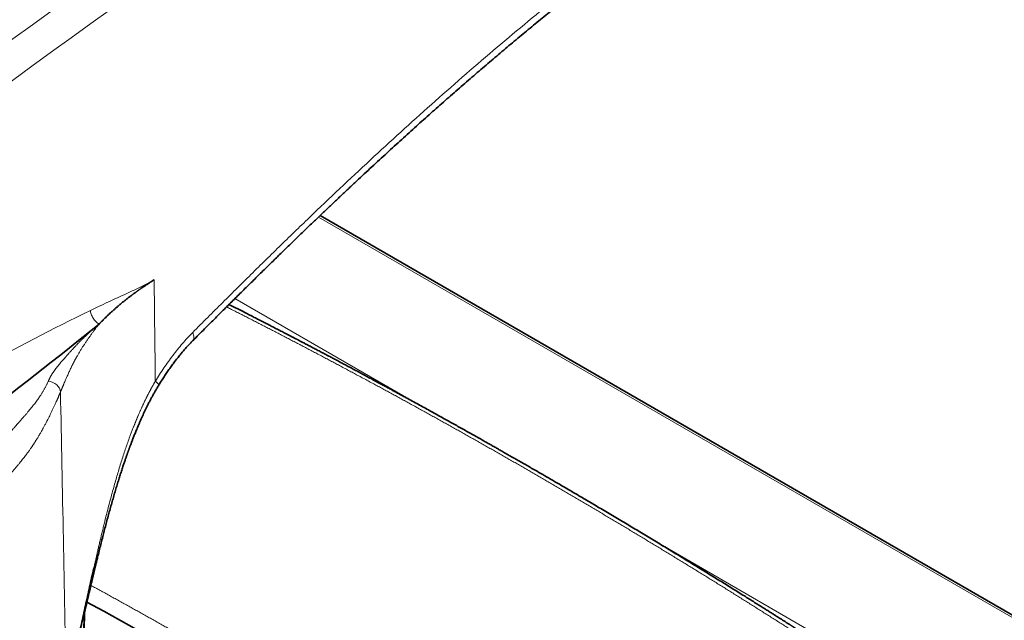
# Model space of a CAD drawing. Units: millimetres. Extents: x 80 to 1104, y 38 to 815.
# Drawn here: x 1022 to 1063, y 745 to 770 of the extents above; entities that cross this region are included whole.
import ezdxf

# ---------------------------------------------------------------- set-up
doc = ezdxf.new("R2010")
doc.units = ezdxf.units.MM
doc.layers.add('Isometric$41', color=7, linetype='Continuous', true_color=0xffffff)

msp = doc.modelspace()

# ---------------------------------------------------------------- linework, layer by layer
at = {"layer": 'Isometric$41', "color": 8, "linetype": 'Continuous', "lineweight": 18, "extrusion": (0, 0.816497, 0.57735)}
for p, q in [((1034.058, 762.052), (1084.849, 732.733)), ((1030.575, 758.657), (1037.922, 754.416)), ((1048.366, 748.388), (1062.015, 740.508))]:
    msp.add_line(p, q, dxfattribs=at)
at = {"layer": 'Isometric$41', "color": 18, "linetype": 'Continuous', "lineweight": 35, "extrusion": (0, 0.816497, 0.57735)}
for p, q in [((1084.999, 732.747), (1034.123, 762.116)), ((1024.318, 745.584), (1024.318, 745.582)), ((1024.319, 745.41), (1024.319, 745.586))]:
    msp.add_line(p, q, dxfattribs=at)
at = {"layer": 'Isometric$41', "color": 8, "linetype": 'Continuous', "lineweight": 18}
for centre, major_axis, ratio, start_param, end_param in [((1076.541, 417.543), (206.331, 400.275), 0.60675, 0.735191, 0.901746), ((1077.247, 417.178), (205.828, 399.41), 0.606814, 0.73512, 0.901675), ((1054.743, 430.132), (225.05, 389.683), 0.577436, 0.819494, 0.930489), ((1054.884, 430.05), (-224.95, -389.509), 0.577436, 3.961087, 4.072081), ((1003.843, 1011.052), (-17.587, 405.044), 0.039201, 4.027075, 4.040424), ((1022.839, 754.836), (0.461, -0.195), 0.759412, 0.350194, 1.924497), ((1026.562, 755.591), (-0.852, 0.523), 0.095551, 3.141732, 3.797212)]:
    msp.add_ellipse(centre, major_axis=major_axis, ratio=ratio, start_param=start_param, end_param=end_param, dxfattribs=at)
at = {"layer": 'Isometric$41', "color": 18, "linetype": 'Continuous', "lineweight": 35}
for centre, major_axis, ratio, start_param, end_param in [((1053.698, 430.736), (226.516, 388.835), 0.574911, 0.820975, 0.932587), ((1019.144, 511.681), (-126.663, 245.868), 0.606726, 5.438306, 5.552231), ((1005.486, 745.41), (-18.833, 0), 0.57735, 3.0581, 3.141593)]:
    msp.add_ellipse(centre, major_axis=major_axis, ratio=ratio, start_param=start_param, end_param=end_param, dxfattribs=at)
at = {"layer": 'Isometric$41', "color": 8, "linetype": 'Continuous', "lineweight": 18}
for points, knots in [([(1028.821, 757.251), (1029.236, 757.668), (1029.653, 758.084), (1030.486, 758.913), (1030.902, 759.326), (1031.737, 760.149), (1032.155, 760.558), (1032.992, 761.373), (1033.412, 761.778), (1034.671, 762.986), (1035.514, 763.78), (1037.207, 765.346), (1038.056, 766.117), (1039.763, 767.633), (1040.62, 768.377), (1042.342, 769.838), (1043.208, 770.555), (1045.816, 772.66), (1047.571, 774.005), (1049.345, 775.286)], [0, 0, 0, 0, 0.0625, 0.0625, 0.125, 0.125, 0.1875, 0.1875, 0.25, 0.25, 0.375, 0.375, 0.5, 0.5, 0.625, 0.625, 0.75, 0.75, 1, 1, 1, 1]), ([(1024.566, 758.168), (1025.008, 758.385), (1025.451, 758.583), (1026.116, 758.886), (1026.337, 758.988), (1026.778, 759.201), (1026.999, 759.305), (1027.218, 759.441)], [0, 0, 0, 0, 0.499974, 0.499974, 0.749987, 0.749987, 1, 1, 1, 1]), ([(1024.928, 757.6), (1024.908, 757.612), (1024.887, 757.625), (1024.845, 757.658), (1024.824, 757.676), (1024.782, 757.718), (1024.761, 757.741), (1024.721, 757.79), (1024.702, 757.817), (1024.667, 757.872), (1024.651, 757.9), (1024.623, 757.957), (1024.611, 757.986), (1024.591, 758.042), (1024.583, 758.069), (1024.571, 758.121), (1024.568, 758.145), (1024.566, 758.168)], [0, 0, 0, 0, 0.125, 0.125, 0.25, 0.25, 0.375, 0.375, 0.5, 0.5, 0.625, 0.625, 0.75, 0.75, 0.875, 0.875, 1, 1, 1, 1]), ([(1060.371, 740.514), (1060.307, 740.556), (1060.181, 740.642), (1059.991, 740.769), (1059.801, 740.897), (1059.611, 741.025), (1059.421, 741.152), (1059.231, 741.279), (1059.041, 741.406), (1058.851, 741.532), (1058.661, 741.659), (1058.471, 741.785), (1058.281, 741.911), (1058.091, 742.037), (1057.901, 742.163), (1057.711, 742.288), (1057.521, 742.414), (1057.331, 742.539), (1057.141, 742.664), (1056.951, 742.788), (1056.761, 742.913), (1056.571, 743.037), (1056.381, 743.161), (1056.191, 743.285), (1056.001, 743.409), (1055.811, 743.532), (1055.621, 743.656), (1055.43, 743.779), (1055.24, 743.902), (1055.05, 744.024), (1054.86, 744.147), (1054.67, 744.269), (1054.48, 744.391), (1054.29, 744.513), (1054.1, 744.635), (1053.91, 744.756), (1053.72, 744.877), (1053.53, 744.999), (1053.34, 745.119), (1053.15, 745.24), (1052.96, 745.361), (1052.77, 745.481), (1052.579, 745.601), (1052.389, 745.721), (1052.199, 745.841), (1052.009, 745.96), (1051.819, 746.079), (1051.629, 746.198), (1051.439, 746.317), (1051.249, 746.436), (1051.059, 746.554), (1050.869, 746.673), (1050.679, 746.791), (1050.489, 746.909), (1050.299, 747.026), (1050.109, 747.144), (1049.919, 747.261), (1049.729, 747.378), (1049.538, 747.495), (1049.348, 747.612), (1049.158, 747.728), (1048.968, 747.844), (1048.778, 747.96), (1048.588, 748.076), (1048.398, 748.192), (1048.208, 748.307), (1048.018, 748.422), (1047.828, 748.537), (1047.638, 748.652), (1047.448, 748.767), (1047.258, 748.881), (1047.068, 748.996), (1046.878, 749.11), (1046.688, 749.223), (1046.498, 749.337), (1046.308, 749.45), (1046.118, 749.563), (1045.928, 749.676), (1045.739, 749.789), (1045.549, 749.902), (1045.359, 750.014), (1045.169, 750.126), (1044.979, 750.238), (1044.789, 750.35), (1044.599, 750.461), (1044.409, 750.573), (1044.219, 750.684), (1044.029, 750.795), (1043.84, 750.906), (1043.65, 751.016), (1043.46, 751.126), (1043.27, 751.236), (1043.08, 751.346), (1042.89, 751.456), (1042.701, 751.565), (1042.511, 751.675), (1042.321, 751.784), (1042.131, 751.893), (1041.941, 752.001), (1041.752, 752.11), (1041.562, 752.218), (1041.372, 752.326), (1041.182, 752.434), (1040.993, 752.541), (1040.803, 752.649), (1040.613, 752.756), (1040.424, 752.863), (1040.234, 752.97), (1040.044, 753.076), (1039.855, 753.183), (1039.665, 753.289), (1039.475, 753.395), (1039.286, 753.5), (1039.096, 753.606), (1038.907, 753.711), (1038.717, 753.816), (1038.528, 753.921), (1038.338, 754.026), (1038.149, 754.13), (1037.959, 754.235), (1037.77, 754.339), (1037.58, 754.442), (1037.391, 754.546), (1037.201, 754.65), (1037.012, 754.753), (1036.822, 754.856), (1036.633, 754.959), (1036.443, 755.061), (1036.254, 755.164), (1036.065, 755.266), (1035.875, 755.368), (1035.686, 755.469), (1035.497, 755.571), (1035.307, 755.672), (1035.118, 755.773), (1034.929, 755.874), (1034.74, 755.975), (1034.55, 756.075), (1034.361, 756.176), (1034.172, 756.276), (1033.983, 756.376), (1033.794, 756.475), (1033.605, 756.575), (1033.415, 756.674), (1033.226, 756.773), (1033.037, 756.872), (1032.848, 756.97), (1032.659, 757.068), (1032.47, 757.167), (1032.281, 757.265), (1032.092, 757.362), (1031.903, 757.46), (1031.714, 757.557), (1031.525, 757.654), (1031.336, 757.751), (1031.148, 757.848), (1030.959, 757.944), (1030.77, 758.04), (1030.581, 758.136), (1030.401, 758.228), (1030.283, 758.287), (1030.229, 758.315)], [0, 0, 0, 0, 0.006295, 0.012589, 0.018884, 0.025179, 0.031474, 0.037768, 0.044063, 0.050358, 0.056653, 0.062947, 0.069242, 0.075537, 0.081832, 0.088126, 0.094421, 0.100716, 0.10701, 0.113305, 0.1196, 0.125895, 0.132189, 0.138484, 0.144779, 0.151073, 0.157368, 0.163663, 0.169958, 0.176252, 0.182547, 0.188842, 0.195136, 0.201431, 0.207726, 0.214021, 0.220315, 0.22661, 0.232905, 0.239199, 0.245494, 0.251789, 0.258083, 0.264378, 0.270673, 0.276967, 0.283262, 0.289557, 0.295852, 0.302146, 0.308441, 0.314736, 0.32103, 0.327325, 0.33362, 0.339914, 0.346209, 0.352504, 0.358798, 0.365093, 0.371388, 0.377682, 0.383977, 0.390272, 0.396567, 0.402861, 0.409156, 0.415451, 0.421745, 0.42804, 0.434335, 0.440629, 0.446924, 0.453219, 0.459513, 0.465808, 0.472103, 0.478397, 0.484692, 0.490987, 0.497281, 0.503576, 0.509871, 0.516165, 0.52246, 0.528755, 0.535049, 0.541344, 0.547639, 0.553933, 0.560228, 0.566523, 0.572817, 0.579112, 0.585407, 0.591702, 0.597996, 0.604291, 0.610586, 0.61688, 0.623175, 0.62947, 0.635764, 0.642059, 0.648354, 0.654648, 0.660943, 0.667238, 0.673532, 0.679827, 0.686122, 0.692416, 0.698711, 0.705006, 0.7113, 0.717595, 0.72389, 0.730184, 0.736479, 0.742774, 0.749068, 0.755363, 0.761658, 0.767952, 0.774247, 0.780542, 0.786837, 0.793131, 0.799426, 0.805721, 0.812015, 0.81831, 0.824605, 0.830899, 0.837194, 0.843489, 0.849783, 0.856078, 0.862373, 0.868667, 0.874962, 0.881257, 0.887552, 0.893846, 0.900141, 0.906436, 0.91273, 0.919025, 0.92532, 0.931614, 0.937909, 0.944204, 0.950499, 0.956793, 0.963088, 0.969383, 0.975677, 0.981972, 0.988267, 0.994561, 1, 1, 1, 1]), ([(1022.818, 755.231), (1022.821, 755.237), (1022.826, 755.25), (1022.834, 755.268), (1022.843, 755.287), (1022.852, 755.306), (1022.861, 755.325), (1022.87, 755.343), (1022.88, 755.362), (1022.89, 755.382), (1022.9, 755.401), (1022.911, 755.42), (1022.922, 755.439), (1022.933, 755.459), (1022.945, 755.478), (1022.956, 755.498), (1022.969, 755.517), (1022.981, 755.537), (1023.005, 755.575), (1023.044, 755.632), (1023.099, 755.709), (1023.159, 755.789), (1023.238, 755.89), (1023.347, 756.019), (1023.453, 756.141), (1023.547, 756.245), (1023.61, 756.315), (1023.669, 756.381), (1023.714, 756.43), (1023.751, 756.472), (1023.784, 756.508), (1023.816, 756.544), (1023.849, 756.579), (1023.881, 756.615), (1023.914, 756.65), (1023.947, 756.685), (1023.981, 756.72), (1024.014, 756.756), (1024.048, 756.79), (1024.082, 756.825), (1024.116, 756.86), (1024.151, 756.895), (1024.186, 756.929), (1024.221, 756.964), (1024.256, 756.998), (1024.291, 757.032), (1024.327, 757.066), (1024.363, 757.1), (1024.399, 757.134), (1024.435, 757.168), (1024.472, 757.202), (1024.508, 757.236), (1024.545, 757.269), (1024.583, 757.303), (1024.62, 757.336), (1024.658, 757.37), (1024.696, 757.403), (1024.734, 757.436), (1024.772, 757.469), (1024.811, 757.502), (1024.849, 757.535), (1024.888, 757.568), (1024.915, 757.589), (1024.928, 757.6)], [0, 0, 0, 0, 0.007091, 0.014226, 0.021406, 0.028631, 0.035902, 0.043219, 0.050583, 0.057994, 0.065453, 0.07296, 0.080515, 0.088119, 0.095772, 0.103474, 0.111227, 0.119029, 0.126883, 0.156515, 0.187496, 0.21984, 0.253559, 0.311513, 0.38012, 0.406179, 0.443089, 0.468443, 0.489292, 0.505639, 0.520659, 0.535673, 0.550683, 0.565689, 0.58069, 0.595686, 0.610679, 0.625669, 0.640655, 0.655637, 0.670618, 0.685595, 0.70057, 0.715544, 0.730515, 0.745485, 0.760454, 0.775422, 0.790389, 0.805355, 0.820322, 0.835288, 0.850255, 0.865223, 0.880191, 0.89516, 0.910131, 0.925104, 0.940078, 0.955055, 0.970034, 0.985015, 1, 1, 1, 1]), ([(1024.928, 757.6), (1024.915, 757.584), (1024.889, 757.552), (1024.851, 757.503), (1024.813, 757.454), (1024.775, 757.405), (1024.737, 757.355), (1024.699, 757.305), (1024.662, 757.255), (1024.625, 757.204), (1024.588, 757.153), (1024.551, 757.101), (1024.514, 757.049), (1024.477, 756.997), (1024.441, 756.944), (1024.405, 756.891), (1024.369, 756.838), (1024.334, 756.784), (1024.298, 756.73), (1024.263, 756.675), (1024.228, 756.621), (1024.194, 756.565), (1024.159, 756.51), (1024.125, 756.454), (1024.091, 756.397), (1024.058, 756.34), (1024.025, 756.283), (1023.995, 756.232), (1023.969, 756.186), (1023.947, 756.147), (1023.926, 756.107), (1023.904, 756.066), (1023.883, 756.026), (1023.862, 755.985), (1023.841, 755.943), (1023.82, 755.902), (1023.794, 755.849), (1023.763, 755.784), (1023.727, 755.709), (1023.692, 755.634), (1023.658, 755.558), (1023.62, 755.473), (1023.579, 755.381), (1023.538, 755.285), (1023.5, 755.197), (1023.473, 755.132), (1023.454, 755.089), (1023.444, 755.064), (1023.433, 755.039), (1023.423, 755.014), (1023.413, 754.99), (1023.403, 754.967), (1023.394, 754.944), (1023.384, 754.921), (1023.375, 754.899), (1023.366, 754.877), (1023.357, 754.855), (1023.348, 754.834), (1023.339, 754.813), (1023.331, 754.793), (1023.325, 754.779), (1023.322, 754.773)], [0, 0, 0, 0, 0.018054, 0.036199, 0.054434, 0.072759, 0.091175, 0.109681, 0.128278, 0.146964, 0.165741, 0.184608, 0.203566, 0.222613, 0.24175, 0.260978, 0.280295, 0.299703, 0.3192, 0.338788, 0.358465, 0.378232, 0.398089, 0.418035, 0.438072, 0.458198, 0.478414, 0.498719, 0.512572, 0.526439, 0.540319, 0.554215, 0.568125, 0.58205, 0.59599, 0.609946, 0.623918, 0.649113, 0.674287, 0.699442, 0.724577, 0.749693, 0.784641, 0.817202, 0.847382, 0.875189, 0.884146, 0.893011, 0.901784, 0.910465, 0.919054, 0.927553, 0.935961, 0.944278, 0.952506, 0.960643, 0.968692, 0.976651, 0.984522, 0.992305, 1, 1, 1, 1]), ([(1027.268, 755.226), (1027.383, 755.414), (1027.501, 755.597), (1027.745, 755.955), (1027.87, 756.13), (1028.128, 756.468), (1028.26, 756.633), (1028.534, 756.95), (1028.675, 757.103), (1028.821, 757.249)], [0, 0, 0, 0, 0.25, 0.25, 0.5, 0.5, 0.75, 0.75, 1, 1, 1, 1]), ([(1028.821, 757.249), (1028.836, 757.211), (1028.848, 757.175), (1028.864, 757.107), (1028.868, 757.075), (1028.869, 757.018), (1028.866, 756.992), (1028.851, 756.947), (1028.84, 756.928), (1028.824, 756.911), (1028.823, 756.91), (1028.822, 756.909)], [0, 0, 0, 0, 0.246184, 0.246184, 0.492367, 0.492367, 0.738551, 0.738551, 0.984735, 0.984735, 1, 1, 1, 1]), ([(1018.209, 750.545), (1018.225, 750.556), (1018.259, 750.578), (1018.308, 750.611), (1018.358, 750.644), (1018.407, 750.677), (1018.456, 750.71), (1018.505, 750.743), (1018.553, 750.776), (1018.602, 750.81), (1018.65, 750.843), (1018.698, 750.877), (1018.746, 750.91), (1018.793, 750.944), (1018.841, 750.978), (1018.888, 751.012), (1018.935, 751.046), (1018.981, 751.08), (1019.028, 751.114), (1019.074, 751.148), (1019.12, 751.182), (1019.166, 751.216), (1019.211, 751.251), (1019.257, 751.285), (1019.302, 751.32), (1019.347, 751.355), (1019.392, 751.39), (1019.436, 751.424), (1019.481, 751.459), (1019.525, 751.494), (1019.569, 751.53), (1019.612, 751.565), (1019.698, 751.634), (1019.825, 751.739), (1019.989, 751.879), (1020.15, 752.02), (1020.327, 752.18), (1020.516, 752.357), (1020.713, 752.551), (1020.868, 752.71), (1020.987, 752.838), (1021.078, 752.937), (1021.171, 753.04), (1021.263, 753.143), (1021.352, 753.243), (1021.433, 753.335), (1021.507, 753.418), (1021.56, 753.477), (1021.6, 753.522), (1021.63, 753.556), (1021.667, 753.597), (1021.726, 753.664), (1021.802, 753.751), (1021.89, 753.853), (1021.993, 753.973), (1022.108, 754.114), (1022.235, 754.274), (1022.349, 754.427), (1022.431, 754.543), (1022.486, 754.625), (1022.517, 754.673), (1022.548, 754.721), (1022.578, 754.769), (1022.606, 754.817), (1022.634, 754.864), (1022.661, 754.911), (1022.686, 754.958), (1022.711, 755.004), (1022.734, 755.05), (1022.757, 755.096), (1022.778, 755.141), (1022.799, 755.186), (1022.812, 755.216), (1022.818, 755.231)], [0, 0, 0, 0, 0.008031, 0.016058, 0.024081, 0.0321, 0.040115, 0.048126, 0.056134, 0.064137, 0.072138, 0.080135, 0.088129, 0.09612, 0.104108, 0.112093, 0.120075, 0.128055, 0.136032, 0.144007, 0.15198, 0.15995, 0.167919, 0.175885, 0.18385, 0.191813, 0.199775, 0.207735, 0.215694, 0.223652, 0.231609, 0.239565, 0.24752, 0.27874, 0.309858, 0.340882, 0.371819, 0.414282, 0.455656, 0.495964, 0.51483, 0.535505, 0.557991, 0.5787, 0.59942, 0.620152, 0.635753, 0.651341, 0.656722, 0.663729, 0.672361, 0.682618, 0.705232, 0.726181, 0.745466, 0.779799, 0.812371, 0.843195, 0.872287, 0.881978, 0.891577, 0.901086, 0.910506, 0.919837, 0.929081, 0.938238, 0.94731, 0.956297, 0.9652, 0.974021, 0.982761, 0.99142, 1, 1, 1, 1]), ([(1024.706, 747.441), (1024.718, 747.494), (1024.742, 747.601), (1024.779, 747.762), (1024.816, 747.925), (1024.853, 748.088), (1024.891, 748.252), (1024.931, 748.426), (1024.975, 748.611), (1025.021, 748.806), (1025.068, 749.002), (1025.115, 749.196), (1025.18, 749.459), (1025.261, 749.779), (1025.356, 750.147), (1025.447, 750.486), (1025.532, 750.797), (1025.612, 751.08), (1025.716, 751.437), (1025.849, 751.869), (1026.014, 752.374), (1026.18, 752.848), (1026.301, 753.168), (1026.371, 753.347), (1026.39, 753.395), (1026.409, 753.442), (1026.428, 753.489), (1026.447, 753.536), (1026.466, 753.582), (1026.485, 753.629), (1026.504, 753.675), (1026.523, 753.72), (1026.542, 753.766), (1026.561, 753.811), (1026.581, 753.856), (1026.6, 753.901), (1026.62, 753.945), (1026.639, 753.989), (1026.659, 754.033), (1026.678, 754.077), (1026.698, 754.12), (1026.718, 754.163), (1026.737, 754.206), (1026.757, 754.248), (1026.777, 754.291), (1026.797, 754.333), (1026.817, 754.374), (1026.837, 754.416), (1026.857, 754.457), (1026.877, 754.498), (1026.897, 754.539), (1026.917, 754.579), (1026.937, 754.619), (1026.958, 754.659), (1026.978, 754.699), (1026.998, 754.738), (1027.019, 754.778), (1027.039, 754.816), (1027.06, 754.855), (1027.08, 754.893), (1027.101, 754.931), (1027.122, 754.969), (1027.142, 755.007), (1027.163, 755.044), (1027.184, 755.081), (1027.205, 755.118), (1027.226, 755.154), (1027.247, 755.19), (1027.261, 755.214), (1027.268, 755.226)], [0, 0, 0, 0, 0.019993, 0.040113, 0.060361, 0.080737, 0.101241, 0.121873, 0.146302, 0.170744, 0.195199, 0.219667, 0.244148, 0.294033, 0.340404, 0.383249, 0.422559, 0.458322, 0.490533, 0.558591, 0.62309, 0.684043, 0.741471, 0.747691, 0.753884, 0.76005, 0.766187, 0.772297, 0.77838, 0.784436, 0.790464, 0.796465, 0.802438, 0.808385, 0.814305, 0.820197, 0.826063, 0.831901, 0.837713, 0.843498, 0.849257, 0.854989, 0.860694, 0.866373, 0.872026, 0.877652, 0.883252, 0.888826, 0.894374, 0.899896, 0.905392, 0.910863, 0.916307, 0.921726, 0.92712, 0.932488, 0.93783, 0.943148, 0.94844, 0.953707, 0.958949, 0.964166, 0.969359, 0.974527, 0.97967, 0.984789, 0.989884, 0.994954, 1, 1, 1, 1]), ([(1023.322, 754.773), (1023.318, 754.763), (1023.31, 754.745), (1023.298, 754.716), (1023.286, 754.687), (1023.273, 754.658), (1023.26, 754.628), (1023.247, 754.598), (1023.234, 754.568), (1023.221, 754.537), (1023.207, 754.506), (1023.193, 754.474), (1023.179, 754.442), (1023.165, 754.41), (1023.15, 754.377), (1023.125, 754.321), (1023.088, 754.239), (1023.037, 754.13), (1022.983, 754.014), (1022.913, 753.867), (1022.818, 753.674), (1022.72, 753.484), (1022.637, 753.331), (1022.585, 753.236), (1022.54, 753.156), (1022.503, 753.091), (1022.474, 753.042), (1022.454, 753.007), (1022.444, 752.989), (1022.44, 752.983)], [0, 0, 0, 0, 0.016942, 0.034032, 0.05127, 0.068658, 0.086195, 0.103882, 0.121718, 0.139705, 0.157843, 0.176131, 0.194571, 0.213162, 0.231906, 0.250801, 0.309041, 0.370172, 0.434203, 0.501137, 0.613026, 0.751, 0.811372, 0.863478, 0.907318, 0.942891, 0.970196, 0.989232, 1, 1, 1, 1]), ([(1022.44, 752.983), (1022.431, 752.969), (1022.415, 752.94), (1022.389, 752.898), (1022.364, 752.857), (1022.34, 752.817), (1022.315, 752.778), (1022.291, 752.74), (1022.267, 752.703), (1022.244, 752.666), (1022.221, 752.631), (1022.198, 752.597), (1022.176, 752.563), (1022.154, 752.531), (1022.133, 752.499), (1022.098, 752.448), (1022.043, 752.37), (1021.962, 752.259), (1021.863, 752.127), (1021.769, 752.006), (1021.685, 751.901), (1021.617, 751.817), (1021.546, 751.73), (1021.471, 751.639), (1021.392, 751.546), (1021.309, 751.45), (1021.221, 751.351), (1021.13, 751.249), (1021.034, 751.144), (1020.956, 751.059), (1020.896, 750.996), (1020.857, 750.954), (1020.816, 750.912), (1020.774, 750.868), (1020.731, 750.824), (1020.686, 750.778), (1020.641, 750.732), (1020.594, 750.685), (1020.546, 750.637), (1020.496, 750.588), (1020.446, 750.539), (1020.393, 750.488), (1020.34, 750.437), (1020.285, 750.384), (1020.229, 750.331), (1020.171, 750.278), (1020.112, 750.223), (1020.052, 750.167), (1019.99, 750.111), (1019.926, 750.054), (1019.861, 749.997), (1019.795, 749.938), (1019.726, 749.879), (1019.657, 749.819), (1019.586, 749.759), (1019.513, 749.697), (1019.438, 749.635), (1019.362, 749.573), (1019.284, 749.509), (1019.205, 749.445), (1019.124, 749.381), (1019.041, 749.316), (1018.984, 749.272), (1018.956, 749.25)], [0, 0, 0, 0, 0.010176, 0.020158, 0.029945, 0.039537, 0.048935, 0.058138, 0.067147, 0.075961, 0.084581, 0.093006, 0.101237, 0.109274, 0.117117, 0.124765, 0.147448, 0.175745, 0.20966, 0.249191, 0.270309, 0.292281, 0.315107, 0.338788, 0.363323, 0.388714, 0.414959, 0.442059, 0.470014, 0.498825, 0.509768, 0.520977, 0.532451, 0.54419, 0.556194, 0.568463, 0.580997, 0.593797, 0.606861, 0.620191, 0.633786, 0.647647, 0.661772, 0.676163, 0.690819, 0.70574, 0.720926, 0.736378, 0.752095, 0.768077, 0.784325, 0.800838, 0.817617, 0.834661, 0.85197, 0.869544, 0.887384, 0.90549, 0.923861, 0.942497, 0.961399, 0.980567, 1, 1, 1, 1]), ([(1024.587, 746.737), (1024.589, 746.736), (1024.656, 746.699), (1024.785, 746.629), (1024.975, 746.525), (1025.165, 746.421), (1025.355, 746.316), (1025.545, 746.211), (1025.735, 746.107), (1025.925, 746.002), (1026.115, 745.896), (1026.305, 745.791), (1026.495, 745.685), (1026.685, 745.579), (1026.875, 745.473), (1027.065, 745.366), (1027.255, 745.26), (1027.445, 745.153), (1027.635, 745.046), (1027.824, 744.939), (1028.014, 744.831), (1028.204, 744.723), (1028.394, 744.616), (1028.584, 744.507), (1028.774, 744.399), (1028.964, 744.29), (1029.154, 744.182), (1029.343, 744.073), (1029.533, 743.963), (1029.723, 743.854), (1029.913, 743.744), (1030.103, 743.634), (1030.292, 743.524), (1030.482, 743.414), (1030.672, 743.303), (1030.862, 743.193), (1031.052, 743.082), (1031.241, 742.97), (1031.431, 742.859), (1031.621, 742.747), (1031.81, 742.635), (1032, 742.523), (1032.19, 742.411), (1032.379, 742.299), (1032.569, 742.186), (1032.759, 742.073), (1032.948, 741.96), (1033.138, 741.846), (1033.328, 741.733), (1033.517, 741.619), (1033.707, 741.505), (1033.896, 741.391), (1034.086, 741.276), (1034.275, 741.162), (1034.465, 741.047), (1034.654, 740.932), (1034.844, 740.816), (1035.033, 740.701), (1035.223, 740.585), (1035.412, 740.469), (1035.602, 740.353), (1035.791, 740.236), (1035.981, 740.12), (1036.17, 740.003), (1036.359, 739.886), (1036.549, 739.769), (1036.738, 739.651), (1036.927, 739.534), (1037.117, 739.416), (1037.306, 739.298), (1037.495, 739.179), (1037.685, 739.061), (1037.874, 738.942), (1038.063, 738.823), (1038.252, 738.704), (1038.441, 738.585), (1038.631, 738.465), (1038.82, 738.345), (1039.009, 738.225), (1039.198, 738.105), (1039.387, 737.984), (1039.576, 737.864), (1039.765, 737.743), (1039.954, 737.622), (1040.143, 737.501), (1040.332, 737.379), (1040.521, 737.257), (1040.71, 737.135), (1040.899, 737.013), (1041.088, 736.891), (1041.277, 736.768), (1041.466, 736.646), (1041.655, 736.523), (1041.844, 736.399), (1042.033, 736.276), (1042.221, 736.152), (1042.41, 736.028), (1042.599, 735.904), (1042.788, 735.78), (1042.976, 735.656), (1043.165, 735.531), (1043.354, 735.406), (1043.542, 735.281), (1043.731, 735.156), (1043.92, 735.03), (1044.108, 734.904), (1044.297, 734.779), (1044.485, 734.652), (1044.674, 734.526), (1044.862, 734.399), (1045.051, 734.273), (1045.239, 734.146), (1045.428, 734.019), (1045.616, 733.891), (1045.804, 733.764), (1045.993, 733.636), (1046.181, 733.508), (1046.369, 733.379), (1046.558, 733.251), (1046.746, 733.122), (1046.934, 732.994), (1047.059, 732.907), (1047.122, 732.864)], [0, 0, 0, 0, 0.00038, 0.00878, 0.01718, 0.02558, 0.03398, 0.042381, 0.050781, 0.059181, 0.067581, 0.075981, 0.084381, 0.092781, 0.101182, 0.109582, 0.117982, 0.126382, 0.134782, 0.143182, 0.151582, 0.159983, 0.168383, 0.176783, 0.185183, 0.193583, 0.201983, 0.210384, 0.218784, 0.227184, 0.235584, 0.243984, 0.252384, 0.260784, 0.269185, 0.277585, 0.285985, 0.294385, 0.302785, 0.311185, 0.319585, 0.327986, 0.336386, 0.344786, 0.353186, 0.361586, 0.369986, 0.378386, 0.386787, 0.395187, 0.403587, 0.411987, 0.420387, 0.428787, 0.437188, 0.445588, 0.453988, 0.462388, 0.470788, 0.479188, 0.487588, 0.495989, 0.504389, 0.512789, 0.521189, 0.529589, 0.537989, 0.54639, 0.55479, 0.56319, 0.57159, 0.57999, 0.58839, 0.596791, 0.605191, 0.613591, 0.621991, 0.630391, 0.638791, 0.647192, 0.655592, 0.663992, 0.672392, 0.680792, 0.689192, 0.697593, 0.705993, 0.714393, 0.722793, 0.731193, 0.739594, 0.747994, 0.756394, 0.764794, 0.773194, 0.781594, 0.789995, 0.798395, 0.806795, 0.815195, 0.823595, 0.831996, 0.840396, 0.848796, 0.857196, 0.865596, 0.873997, 0.882397, 0.890797, 0.899197, 0.907598, 0.915998, 0.924398, 0.932798, 0.941198, 0.949599, 0.957999, 0.966399, 0.974799, 0.9832, 0.9916, 1, 1, 1, 1]), ([(1024.318, 745.582), (1024.293, 745.474), (1024.251, 745.291), (1024.193, 745.041), (1024.147, 744.838), (1024.105, 744.656), (1024.062, 744.472), (1024.018, 744.283), (1023.973, 744.087), (1023.931, 743.905), (1023.891, 743.736), (1023.855, 743.58), (1023.821, 743.435), (1023.79, 743.303), (1023.762, 743.181), (1023.736, 743.071), (1023.719, 743), (1023.712, 742.967)], [0, 0, 0, 0, 0.122813, 0.208074, 0.285133, 0.354213, 0.415555, 0.495463, 0.570163, 0.639801, 0.704539, 0.76455, 0.820015, 0.871113, 0.918026, 0.960932, 1, 1, 1, 1])]:
    msp.add_open_spline(points, degree=3, knots=knots, dxfattribs=at)
at = {"layer": 'Isometric$41', "color": 18, "linetype": 'Continuous', "lineweight": 35}
for points, knots in [([(1028.822, 756.909), (1028.906, 756.993), (1029.147, 757.234), (1029.533, 757.621), (1029.974, 758.061), (1030.389, 758.473), (1030.795, 758.876), (1031.197, 759.273), (1031.594, 759.664), (1031.975, 760.038), (1032.344, 760.399), (1032.706, 760.751), (1033.061, 761.095), (1033.41, 761.432), (1033.754, 761.763), (1034.092, 762.087), (1034.426, 762.405), (1034.755, 762.717), (1035.08, 763.024), (1035.401, 763.326), (1035.72, 763.624), (1036.036, 763.919), (1036.35, 764.21), (1036.663, 764.499), (1036.973, 764.784), (1037.282, 765.066), (1037.589, 765.345), (1037.894, 765.621), (1038.198, 765.894), (1038.5, 766.165), (1038.8, 766.432), (1039.099, 766.697), (1039.396, 766.96), (1039.694, 767.221), (1039.99, 767.48), (1040.286, 767.736), (1040.581, 767.991), (1040.876, 768.245), (1041.17, 768.496), (1041.463, 768.745), (1041.756, 768.993), (1042.048, 769.238), (1042.34, 769.482), (1042.631, 769.724), (1042.922, 769.965), (1043.212, 770.203), (1043.501, 770.44), (1043.79, 770.675), (1044.079, 770.908), (1044.367, 771.139), (1044.654, 771.369), (1044.941, 771.597), (1045.228, 771.823), (1045.514, 772.048), (1045.8, 772.271), (1046.086, 772.493), (1046.372, 772.714), (1046.658, 772.933), (1046.943, 773.15), (1047.229, 773.366), (1047.514, 773.581), (1047.799, 773.794), (1048.084, 774.005), (1048.368, 774.216), (1048.653, 774.424), (1048.937, 774.632), (1049.127, 774.77), (1049.223, 774.839), (1049.225, 774.84)], [0, 0, 0, 0, 0.012648, 0.036417, 0.058502, 0.079281, 0.099008, 0.119901, 0.139792, 0.158822, 0.177244, 0.195337, 0.213093, 0.230533, 0.24768, 0.264552, 0.281165, 0.297534, 0.313673, 0.329594, 0.345374, 0.361039, 0.376587, 0.392023, 0.407349, 0.422569, 0.437686, 0.452702, 0.46762, 0.482444, 0.497175, 0.511792, 0.526373, 0.540906, 0.555392, 0.569831, 0.584225, 0.598574, 0.612879, 0.627142, 0.641362, 0.65554, 0.669678, 0.683776, 0.697835, 0.711856, 0.725839, 0.739785, 0.753694, 0.767569, 0.781408, 0.795214, 0.808986, 0.822725, 0.836433, 0.850162, 0.863864, 0.877544, 0.891205, 0.904846, 0.918468, 0.932071, 0.945656, 0.959223, 0.972773, 0.986306, 0.999823, 1, 1, 1, 1]), ([(1024.928, 757.6), (1024.935, 757.608), (1024.948, 757.621), (1024.968, 757.642), (1024.987, 757.661), (1025.004, 757.679), (1025.019, 757.694), (1025.033, 757.708), (1025.053, 757.729), (1025.08, 757.756), (1025.111, 757.787), (1025.142, 757.818), (1025.183, 757.859), (1025.225, 757.9), (1025.268, 757.941), (1025.305, 757.976), (1025.343, 758.012), (1025.386, 758.052), (1025.427, 758.089), (1025.465, 758.124), (1025.496, 758.152), (1025.528, 758.181), (1025.567, 758.215), (1025.608, 758.252), (1025.654, 758.292), (1025.696, 758.328), (1025.736, 758.362), (1025.768, 758.39), (1025.801, 758.417), (1025.842, 758.451), (1025.885, 758.487), (1025.932, 758.526), (1025.976, 758.562), (1026.018, 758.595), (1026.052, 758.622), (1026.087, 758.649), (1026.129, 758.682), (1026.174, 758.717), (1026.223, 758.755), (1026.269, 758.789), (1026.313, 758.822), (1026.348, 758.848), (1026.384, 758.875), (1026.418, 758.9), (1026.449, 758.923), (1026.472, 758.939), (1026.491, 758.953), (1026.509, 758.966), (1026.528, 758.98), (1026.551, 758.996), (1026.573, 759.012), (1026.595, 759.026), (1026.615, 759.041), (1026.641, 759.06), (1026.686, 759.091), (1026.745, 759.132), (1026.819, 759.182), (1026.901, 759.236), (1026.98, 759.288), (1027.056, 759.338), (1027.132, 759.387), (1027.185, 759.421), (1027.218, 759.441)], [0, 0, 0, 0, 0.011575, 0.019667, 0.031238, 0.040339, 0.046847, 0.053361, 0.062478, 0.078096, 0.093719, 0.109337, 0.124959, 0.1562, 0.171819, 0.187441, 0.210583, 0.226777, 0.249923, 0.268139, 0.281151, 0.294169, 0.312403, 0.335544, 0.351739, 0.374883, 0.393105, 0.406119, 0.419135, 0.437362, 0.460505, 0.476697, 0.499841, 0.518096, 0.531111, 0.544119, 0.562361, 0.585519, 0.601728, 0.624883, 0.643114, 0.656137, 0.669166, 0.687404, 0.698463, 0.707822, 0.715482, 0.721865, 0.729521, 0.738875, 0.749927, 0.756193, 0.764578, 0.77508, 0.787697, 0.817661, 0.846749, 0.874965, 0.913116, 0.938863, 0.963181, 1, 1, 1, 1]), ([(1060.619, 740.54), (1060.541, 740.592), (1060.385, 740.697), (1060.154, 740.853), (1059.927, 741.005), (1059.704, 741.155), (1059.485, 741.301), (1059.271, 741.444), (1059.06, 741.584), (1058.851, 741.724), (1058.643, 741.862), (1058.436, 741.999), (1058.234, 742.133), (1058.036, 742.264), (1057.843, 742.391), (1057.654, 742.515), (1057.47, 742.636), (1057.291, 742.754), (1057.116, 742.869), (1056.946, 742.98), (1056.78, 743.088), (1056.622, 743.192), (1056.471, 743.29), (1056.328, 743.383), (1056.188, 743.474), (1056.053, 743.562), (1055.92, 743.648), (1055.79, 743.732), (1055.663, 743.814), (1055.541, 743.894), (1055.422, 743.97), (1055.308, 744.044), (1055.199, 744.114), (1055.096, 744.18), (1055, 744.242), (1054.912, 744.299), (1054.826, 744.354), (1054.744, 744.406), (1054.666, 744.457), (1054.59, 744.506), (1054.515, 744.553), (1054.443, 744.6), (1054.374, 744.644), (1054.31, 744.685), (1054.251, 744.723), (1054.196, 744.758), (1054.146, 744.79), (1054.1, 744.819), (1054.058, 744.846), (1054.019, 744.871), (1053.983, 744.894), (1053.951, 744.914), (1053.923, 744.932), (1053.899, 744.947), (1053.879, 744.96), (1053.863, 744.97), (1053.851, 744.978), (1053.84, 744.985), (1053.826, 744.993), (1053.809, 745.004), (1053.789, 745.017), (1053.766, 745.032), (1053.74, 745.048), (1053.712, 745.066), (1053.683, 745.084), (1053.654, 745.103), (1053.602, 745.136), (1053.529, 745.183), (1053.431, 745.245), (1053.329, 745.309), (1053.224, 745.376), (1053.116, 745.444), (1053.003, 745.516), (1052.886, 745.59), (1052.764, 745.667), (1052.639, 745.746), (1052.492, 745.838), (1052.325, 745.943), (1052.139, 746.06), (1051.952, 746.178), (1051.742, 746.309), (1051.511, 746.453), (1051.258, 746.611), (1051.001, 746.771), (1050.74, 746.932), (1050.476, 747.095), (1050.209, 747.261), (1049.946, 747.423), (1049.687, 747.582), (1049.432, 747.738), (1049.175, 747.895), (1048.915, 748.054), (1048.653, 748.213), (1048.384, 748.376), (1048.11, 748.542), (1047.832, 748.71), (1047.558, 748.876), (1047.287, 749.039), (1047.02, 749.199), (1046.756, 749.357), (1046.487, 749.517), (1046.214, 749.679), (1045.937, 749.844), (1045.664, 750.006), (1045.395, 750.164), (1045.146, 750.311), (1044.914, 750.447), (1044.7, 750.573), (1044.489, 750.697), (1044.28, 750.819), (1044.071, 750.94), (1043.826, 751.083), (1043.542, 751.248), (1043.222, 751.433), (1042.877, 751.632), (1042.508, 751.844), (1042.115, 752.069), (1041.804, 752.247), (1041.573, 752.378), (1041.421, 752.465), (1041.266, 752.552), (1041.108, 752.642), (1040.948, 752.732), (1040.773, 752.831), (1040.584, 752.937), (1040.381, 753.052), (1040.173, 753.169), (1039.961, 753.287), (1039.746, 753.407), (1039.529, 753.529), (1039.309, 753.651), (1039.085, 753.775), (1038.855, 753.902), (1038.621, 754.032), (1038.38, 754.165), (1038.136, 754.299), (1037.888, 754.435), (1037.665, 754.557), (1037.469, 754.664), (1037.303, 754.755), (1037.138, 754.844), (1036.975, 754.933), (1036.814, 755.02), (1036.637, 755.116), (1036.446, 755.219), (1036.24, 755.33), (1036.038, 755.439), (1035.84, 755.545), (1035.645, 755.65), (1035.454, 755.752), (1035.267, 755.851), (1035.089, 755.946), (1034.921, 756.036), (1034.761, 756.121), (1034.604, 756.204), (1034.468, 756.276), (1034.354, 756.336), (1034.26, 756.386), (1034.167, 756.435), (1034.076, 756.482), (1033.988, 756.529), (1033.903, 756.574), (1033.822, 756.616), (1033.744, 756.657), (1033.669, 756.696), (1033.598, 756.733), (1033.531, 756.768), (1033.468, 756.801), (1033.408, 756.833), (1033.357, 756.86), (1033.313, 756.882), (1033.277, 756.901), (1033.244, 756.919), (1033.215, 756.934), (1033.189, 756.947), (1033.163, 756.961), (1033.135, 756.976), (1033.103, 756.992), (1033.068, 757.01), (1033.029, 757.031), (1032.988, 757.052), (1032.945, 757.074), (1032.901, 757.097), (1032.858, 757.12), (1032.767, 757.167), (1032.629, 757.239), (1032.441, 757.336), (1032.293, 757.412), (1032.185, 757.468), (1032.118, 757.502), (1032.051, 757.537), (1031.982, 757.572), (1031.911, 757.609), (1031.835, 757.648), (1031.758, 757.688), (1031.679, 757.728), (1031.599, 757.769), (1031.516, 757.812), (1031.429, 757.856), (1031.338, 757.903), (1031.244, 757.951), (1031.146, 758), (1031.045, 758.052), (1030.941, 758.105), (1030.833, 758.16), (1030.721, 758.217), (1030.608, 758.274), (1030.495, 758.332), (1030.402, 758.378), (1030.347, 758.406), (1030.33, 758.415)], [0, 0, 0, 0, 0.007763, 0.015388, 0.022875, 0.030224, 0.037436, 0.044509, 0.051445, 0.058243, 0.065216, 0.072038, 0.078709, 0.085229, 0.091597, 0.097814, 0.103879, 0.109793, 0.115556, 0.121168, 0.126628, 0.131937, 0.136804, 0.141536, 0.146134, 0.150597, 0.154926, 0.159256, 0.163443, 0.167487, 0.171387, 0.175143, 0.178755, 0.182225, 0.185278, 0.188212, 0.191024, 0.193716, 0.196288, 0.198738, 0.20128, 0.203677, 0.20593, 0.208039, 0.210004, 0.211793, 0.213443, 0.214955, 0.216345, 0.21764, 0.21881, 0.219857, 0.220779, 0.221576, 0.22225, 0.222799, 0.223094, 0.223443, 0.223901, 0.224466, 0.225139, 0.225919, 0.226754, 0.227681, 0.228646, 0.229628, 0.230627, 0.2337, 0.236924, 0.240299, 0.243732, 0.247307, 0.251026, 0.254887, 0.258892, 0.263039, 0.26733, 0.273385, 0.279511, 0.285705, 0.291968, 0.300205, 0.308557, 0.317025, 0.325608, 0.334308, 0.343123, 0.352054, 0.360343, 0.368729, 0.377213, 0.385793, 0.394464, 0.403087, 0.412378, 0.42155, 0.430603, 0.439536, 0.448349, 0.457042, 0.465616, 0.474908, 0.484056, 0.49306, 0.501918, 0.510631, 0.517782, 0.524832, 0.531787, 0.538692, 0.545559, 0.552387, 0.563038, 0.573594, 0.584055, 0.597188, 0.610168, 0.622994, 0.627991, 0.633008, 0.638118, 0.643321, 0.648619, 0.654011, 0.660605, 0.667334, 0.674199, 0.681199, 0.688334, 0.695474, 0.702744, 0.710145, 0.717676, 0.725478, 0.733416, 0.741489, 0.749697, 0.758041, 0.763577, 0.769105, 0.774564, 0.779955, 0.785277, 0.790531, 0.79746, 0.804267, 0.81095, 0.817511, 0.823948, 0.830264, 0.836456, 0.842525, 0.847925, 0.853223, 0.85842, 0.863516, 0.866668, 0.86978, 0.872851, 0.875877, 0.878803, 0.881615, 0.884312, 0.886896, 0.889365, 0.89172, 0.893922, 0.896014, 0.897996, 0.899868, 0.901135, 0.902331, 0.903435, 0.904449, 0.905204, 0.906044, 0.906987, 0.908034, 0.909208, 0.910489, 0.911877, 0.913313, 0.914754, 0.916201, 0.917653, 0.923764, 0.929971, 0.936273, 0.938483, 0.940704, 0.942937, 0.945188, 0.947548, 0.950045, 0.952682, 0.95522, 0.957874, 0.960645, 0.963532, 0.966535, 0.969655, 0.972891, 0.976243, 0.979711, 0.983296, 0.986997, 0.990814, 0.99452, 0.998329, 1, 1, 1, 1]), ([(1027.414, 755.068), (1027.429, 755.092), (1027.463, 755.147), (1027.516, 755.232), (1027.574, 755.323), (1027.632, 755.412), (1027.69, 755.5), (1027.748, 755.586), (1027.806, 755.67), (1027.864, 755.753), (1027.922, 755.834), (1027.98, 755.914), (1028.038, 755.992), (1028.096, 756.068), (1028.154, 756.143), (1028.212, 756.217), (1028.269, 756.289), (1028.326, 756.358), (1028.383, 756.426), (1028.439, 756.493), (1028.495, 756.557), (1028.551, 756.62), (1028.607, 756.682), (1028.662, 756.742), (1028.713, 756.795), (1028.764, 756.848), (1028.799, 756.884), (1028.821, 756.906), (1028.823, 756.908)], [0, 0, 0, 0, 0.035302, 0.081128, 0.126234, 0.170576, 0.214942, 0.258669, 0.301887, 0.34462, 0.386891, 0.428725, 0.470144, 0.511171, 0.55183, 0.592145, 0.631788, 0.670847, 0.70938, 0.747424, 0.785014, 0.822184, 0.858968, 0.895399, 0.931509, 0.958972, 0.995088, 1, 1, 1, 1]), ([(1024.318, 745.583), (1024.32, 745.589), (1024.323, 745.601), (1024.327, 745.622), (1024.333, 745.648), (1024.34, 745.676), (1024.347, 745.709), (1024.356, 745.745), (1024.364, 745.783), (1024.377, 745.837), (1024.392, 745.904), (1024.41, 745.981), (1024.424, 746.042), (1024.435, 746.089), (1024.443, 746.122), (1024.45, 746.152), (1024.456, 746.178), (1024.461, 746.199), (1024.464, 746.214), (1024.467, 746.226), (1024.469, 746.236), (1024.472, 746.249), (1024.476, 746.265), (1024.48, 746.284), (1024.489, 746.319), (1024.501, 746.372), (1024.517, 746.442), (1024.534, 746.513), (1024.551, 746.587), (1024.587, 746.738), (1024.62, 746.879), (1024.651, 747.009), (1024.661, 747.052), (1024.671, 747.093), (1024.679, 747.13), (1024.687, 747.16), (1024.692, 747.185), (1024.697, 747.203), (1024.7, 747.216), (1024.703, 747.23), (1024.707, 747.246), (1024.712, 747.267), (1024.718, 747.291), (1024.725, 747.321), (1024.734, 747.358), (1024.744, 747.401), (1024.756, 747.45), (1024.769, 747.504), (1024.783, 747.564), (1024.799, 747.63), (1024.817, 747.704), (1024.837, 747.785), (1024.858, 747.871), (1024.896, 748.024), (1024.947, 748.234), (1025.015, 748.502), (1025.079, 748.754), (1025.142, 749.001), (1025.206, 749.242), (1025.271, 749.487), (1025.337, 749.732), (1025.405, 749.976), (1025.473, 750.217), (1025.541, 750.454), (1025.61, 750.687), (1025.679, 750.917), (1025.746, 751.134), (1025.81, 751.338), (1025.872, 751.53), (1025.922, 751.681), (1025.959, 751.792), (1025.983, 751.863), (1026.006, 751.93), (1026.028, 751.993), (1026.048, 752.05), (1026.066, 752.104), (1026.084, 752.154), (1026.1, 752.199), (1026.114, 752.239), (1026.126, 752.271), (1026.135, 752.296), (1026.142, 752.316), (1026.149, 752.335), (1026.155, 752.353), (1026.162, 752.371), (1026.169, 752.39), (1026.177, 752.412), (1026.186, 752.438), (1026.198, 752.47), (1026.212, 752.507), (1026.228, 752.55), (1026.246, 752.599), (1026.267, 752.654), (1026.289, 752.713), (1026.313, 752.774), (1026.337, 752.837), (1026.364, 752.906), (1026.393, 752.979), (1026.424, 753.056), (1026.457, 753.138), (1026.494, 753.228), (1026.535, 753.325), (1026.58, 753.43), (1026.628, 753.541), (1026.679, 753.657), (1026.731, 753.771), (1026.782, 753.883), (1026.833, 753.991), (1026.887, 754.103), (1026.944, 754.218), (1027.004, 754.336), (1027.066, 754.455), (1027.13, 754.575), (1027.196, 754.695), (1027.265, 754.818), (1027.338, 754.943), (1027.388, 755.026), (1027.414, 755.068)], [0, 0, 0, 0, 0.001669, 0.003881, 0.006457, 0.009398, 0.012705, 0.016378, 0.020417, 0.024576, 0.032943, 0.04084, 0.048265, 0.051801, 0.055219, 0.058411, 0.061084, 0.063219, 0.064819, 0.065714, 0.066722, 0.068033, 0.069648, 0.071567, 0.073789, 0.080662, 0.087783, 0.095127, 0.102696, 0.110488, 0.141538, 0.145978, 0.150422, 0.154793, 0.1586, 0.16175, 0.164207, 0.166031, 0.167286, 0.168378, 0.170179, 0.172279, 0.174765, 0.177638, 0.181562, 0.186034, 0.191054, 0.196621, 0.202737, 0.2094, 0.21713, 0.225487, 0.234436, 0.24357, 0.272684, 0.299203, 0.326215, 0.350746, 0.375669, 0.400983, 0.426692, 0.451851, 0.476924, 0.501619, 0.525938, 0.549884, 0.573457, 0.593891, 0.614036, 0.633893, 0.641616, 0.649207, 0.656316, 0.662905, 0.668975, 0.674523, 0.679954, 0.684771, 0.688974, 0.692563, 0.694951, 0.696981, 0.69891, 0.700873, 0.702775, 0.704789, 0.706975, 0.709713, 0.713073, 0.717053, 0.721655, 0.726878, 0.732722, 0.739188, 0.745509, 0.752329, 0.759646, 0.767463, 0.775778, 0.784593, 0.793908, 0.804732, 0.816162, 0.8282, 0.840847, 0.854105, 0.865622, 0.877568, 0.889943, 0.902752, 0.915996, 0.929679, 0.942979, 0.956661, 0.970724, 0.98517, 1, 1, 1, 1]), ([(1023.668, 742.776), (1023.682, 742.84), (1023.697, 742.904), (1023.726, 743.031), (1023.741, 743.095), (1023.785, 743.287), (1023.814, 743.416), (1023.902, 743.803), (1023.96, 744.062), (1024.076, 744.583), (1024.134, 744.844), (1024.248, 745.366), (1024.305, 745.626), (1024.419, 746.148), (1024.476, 746.409), (1024.591, 746.926), (1024.648, 747.183), (1024.706, 747.441)], [0, 0, 0, 0, 0.041743, 0.041743, 0.083486, 0.083486, 0.166972, 0.166972, 0.333945, 0.333945, 0.500917, 0.500917, 0.66789, 0.66789, 0.834862, 0.834862, 1, 1, 1, 1]), ([(1024.276, 745.37), (1024.276, 745.37), (1024.276, 745.37), (1024.277, 745.371), (1024.277, 745.373), (1024.278, 745.378), (1024.278, 745.383), (1024.279, 745.388), (1024.28, 745.393), (1024.281, 745.399), (1024.282, 745.405), (1024.283, 745.411), (1024.284, 745.417), (1024.285, 745.424), (1024.286, 745.43), (1024.288, 745.436), (1024.289, 745.444), (1024.29, 745.452), (1024.292, 745.459), (1024.293, 745.467), (1024.295, 745.474), (1024.297, 745.483), (1024.299, 745.492), (1024.301, 745.502), (1024.302, 745.511), (1024.304, 745.52), (1024.306, 745.53), (1024.308, 745.538), (1024.309, 745.543), (1024.31, 745.546), (1024.311, 745.55), (1024.312, 745.553), (1024.312, 745.557), (1024.313, 745.561), (1024.314, 745.564), (1024.315, 745.568), (1024.316, 745.572), (1024.317, 745.576), (1024.317, 745.579), (1024.318, 745.581), (1024.318, 745.582)], [0, 0, 0, 0, 0.002081, 0.05991, 0.120358, 0.180075, 0.23706, 0.271863, 0.307045, 0.34253, 0.378326, 0.412549, 0.443002, 0.474804, 0.502455, 0.52915, 0.559629, 0.592517, 0.622541, 0.649067, 0.676059, 0.702579, 0.735969, 0.770112, 0.796467, 0.825137, 0.854425, 0.881856, 0.893117, 0.901512, 0.909557, 0.920466, 0.933162, 0.943388, 0.950956, 0.959946, 0.972449, 0.984773, 0.993733, 1, 1, 1, 1])]:
    msp.add_open_spline(points, degree=3, knots=knots, dxfattribs=at)
at = {"layer": 'Isometric$41', "color": 8, "linetype": 'Continuous', "lineweight": 18}
for points in [[(1015.26, 752.888), (1018.334, 754.968), (1021.45, 756.64), (1024.566, 758.168)], [(1023.559, 742.571), (1023.484, 746.641), (1023.405, 750.708), (1023.322, 754.773)], [(1024.253, 744.708), (1024.275, 744.96), (1024.291, 745.228), (1024.302, 745.51)]]:
    msp.add_open_spline(points, degree=3, dxfattribs=at)
at = {"layer": 'Isometric$41', "color": 18, "linetype": 'Continuous', "lineweight": 35}
for points, degree in [([(1024.928, 757.6), (1023.176, 756.192), (1021.398, 754.776), (1019.53, 753.389)], 3), ([(1024.318, 745.582), (1024.318, 745.583)], 1)]:
    msp.add_open_spline(points, degree=degree, dxfattribs=at)

doc.saveas('drawing.dxf')
